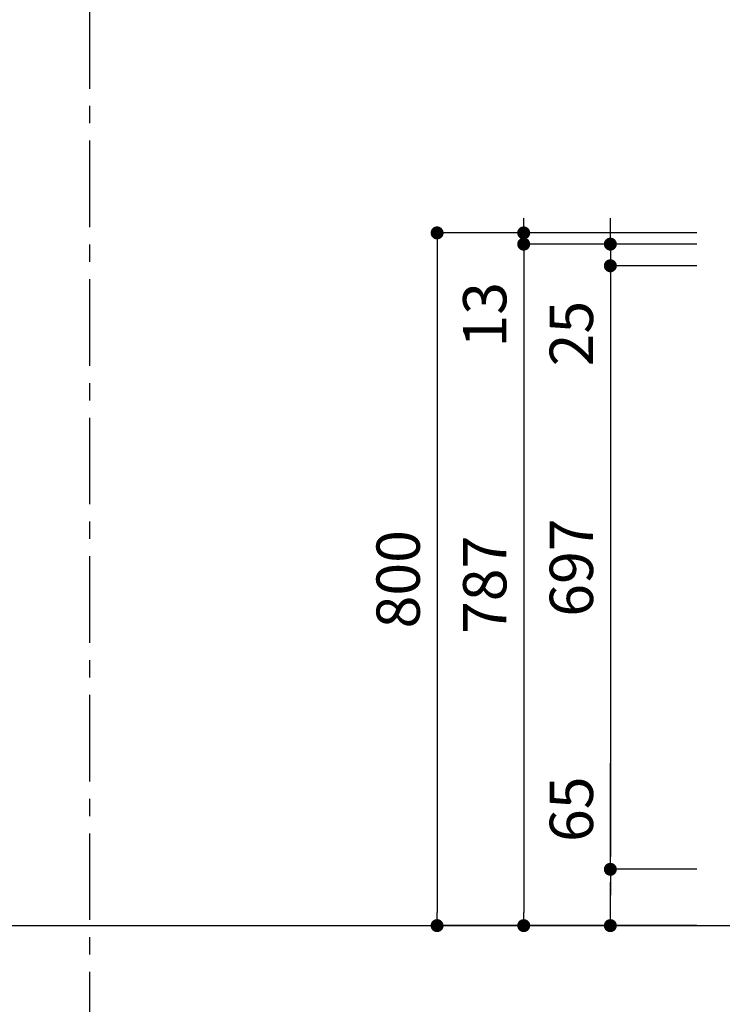
# Model space of a CAD drawing. Extents: x -101731 to 7275, y -62087 to 35614.
# Drawn here: x -98032 to -97221, y -60859 to -59722 of the extents above; entities that cross this region are included whole.
import ezdxf

# ---------------------------------------------------------------- set-up
doc = ezdxf.new("R2010")
doc.units = 0
doc.header["$LTSCALE"] = 80
doc.header["$MEASUREMENT"] = 0
doc.linetypes.add('CENTER', pattern=[2, 1.25, -0.25, 0.25, -0.25])
doc.layers.get('0').update_dxf_attribs({"linetype": 'CONTINUOUS'})
doc.layers.get('Defpoints').update_dxf_attribs({"linetype": 'CONTINUOUS'})
doc.layers.add('1', color=7, linetype='CONTINUOUS')
doc.layers.add('2HOJOSEN', color=21, linetype='CONTINUOUS', plot=False)
doc.styles.get("Standard").update_dxf_attribs({"font": 'txt.shx', "bigfont": 'extfont.shx'})
doc.styles.add('TATENAGA', font='txt.shx', dxfattribs={"width": 0.8, "bigfont": 'extfont'})
doc.dimstyles.get("Standard").update_dxf_attribs({"dimscale": 0, "dimtxt": 50, "dimasz": 15, "dimexe": 0, "dimexo": 0, "dimgap": 20, "dimtad": 1, "dimdsep": 46, "dimtxsty": 'Standard', "dimblk1": 'DOT', "dimblk2": 'DOT', "dimsah": 1, "dimcen": 0.09, "dimadec": 0, "dimazin": 0, "dimtfac": 1, "dimtmove": 0, "dimatfit": 3, "dimldrblk": 'DOT', "dimfxl": 1, "dimtolj": 1, "dimtzin": 0, "dimarcsym": 0})

# ---------------------------------------------------------------- blocks, each defined once
blk = doc.blocks.new('DOT')
at = {"layer": '1', "color": 0, "linetype": 'ByBlock'}
blk.add_line((-0.5, 0), (-1, 0), dxfattribs=at)
at = {"layer": '1', "color": 0, "linetype": 'ByBlock', "const_width": 0.5}
blk.add_lwpolyline([(-0.25, 0, 1), (0.25, 0, 1)], format="xyb", close=True, dxfattribs=at)
blk = doc.blocks.new('*D21681')
at = {"layer": '1', "color": 0, "linetype": 'Continuous', "lineweight": -2}
for p, q in [((-97449.8, -59966.4), (-97449.8, -59951.4)), ((-97449.8, -59966.4), (-97449.8, -59983.4)), ((-97249.8, -59968.4), (-97449.8, -59968.4)), ((-97249.8, -59981.4), (-97449.8, -59981.4)), ((-97449.8, -59981.4), (-97449.8, -60109.6))]:
    blk.add_line(p, q, dxfattribs=at)
at = {"layer": 'Defpoints', "color": 0}
for p in [(-97449.8, -59968.4), (-97249.8, -59968.4), (-97249.8, -59981.4)]:
    blk.add_point(p, dxfattribs=at)
at = {"layer": '1', "color": 0, "lineweight": -2, "xscale": 15, "yscale": 15, "zscale": 15}
for p, rotation in [((-97449.8, -59968.4), 90), ((-97449.8, -59981.4), 270)]:
    blk.add_blockref('DOT', p, dxfattribs=dict(at, rotation=rotation))
at = {"layer": '1', "color": 0, "linetype": 'Continuous', "insert": (-97494.8, -60063), "char_height": 50, "attachment_point": 5, "rotation": 90, "style": 'TATENAGA'}
blk.add_mtext('\\A1;13', dxfattribs=at)
blk = doc.blocks.new('_DOT')
at = {"color": 0, "linetype": 'ByBlock'}
blk.add_line((-0.5, 0), (-1, 0), dxfattribs=at)
at = {"color": 0, "linetype": 'ByBlock', "const_width": 0.5}
blk.add_lwpolyline([(-0.25, 0, 1), (0.25, 0, 1)], format="xyb", close=True, dxfattribs=at)
blk = doc.blocks.new('*D21682')
at = {"layer": '1', "color": 0, "linetype": 'Continuous', "lineweight": -2}
for p, q in [((-97249.8, -59981.4), (-97449.8, -59981.4)), ((-97449.8, -59996.4), (-97449.8, -60753.4)), ((-97249.8, -60768.4), (-97449.8, -60768.4))]:
    blk.add_line(p, q, dxfattribs=at)
at = {"layer": 'Defpoints', "color": 0}
for p in [(-97249.8, -59981.4), (-97449.8, -60768.4), (-97249.8, -60768.4)]:
    blk.add_point(p, dxfattribs=at)
at = {"layer": '1', "color": 0, "lineweight": -2, "xscale": 15, "yscale": 15, "zscale": 15}
for p, rotation in [((-97449.8, -59981.4), 90), ((-97449.8, -60768.4), 270)]:
    blk.add_blockref('DOT', p, dxfattribs=dict(at, rotation=rotation))
at = {"layer": '1', "color": 0, "linetype": 'Continuous', "insert": (-97494.8, -60374.9), "char_height": 50, "attachment_point": 5, "rotation": 90, "style": 'TATENAGA'}
blk.add_mtext('\\A1;787', dxfattribs=at)
blk = doc.blocks.new('*D21683')
at = {"layer": '1', "color": 0, "linetype": 'Continuous', "lineweight": -2}
for p, q in [((-97249.8, -59968.4), (-97549.8, -59968.4)), ((-97549.8, -59983.4), (-97549.8, -60753.4)), ((-97249.8, -60768.4), (-97549.8, -60768.4))]:
    blk.add_line(p, q, dxfattribs=at)
at = {"layer": 'Defpoints', "color": 0}
for p in [(-97249.8, -59968.4), (-97549.8, -60768.4), (-97249.8, -60768.4)]:
    blk.add_point(p, dxfattribs=at)
at = {"layer": '1', "color": 0, "lineweight": -2, "xscale": 15, "yscale": 15, "zscale": 15}
for p, rotation in [((-97549.8, -59968.4), 90), ((-97549.8, -60768.4), 270)]:
    blk.add_blockref('DOT', p, dxfattribs=dict(at, rotation=rotation))
at = {"layer": '1', "color": 0, "linetype": 'Continuous', "insert": (-97594.8, -60368.4), "char_height": 50, "attachment_point": 5, "rotation": 90, "style": 'TATENAGA'}
blk.add_mtext('\\A1;800', dxfattribs=at)
blk = doc.blocks.new('*D21684')
at = {"layer": '1', "color": 0, "linetype": 'Continuous', "lineweight": -2}
for p, q in [((-97349.8, -60703.4), (-97349.8, -60580.7)), ((-97249.8, -60703.4), (-97349.8, -60703.4)), ((-97349.8, -60753.4), (-97349.8, -60718.4)), ((-97349.8, -60718.4), (-97349.8, -60733.4)), ((-97249.8, -60768.4), (-97349.8, -60768.4))]:
    blk.add_line(p, q, dxfattribs=at)
at = {"layer": 'Defpoints', "color": 0}
for p in [(-97349.8, -60703.4), (-97249.8, -60703.4), (-97249.8, -60768.4)]:
    blk.add_point(p, dxfattribs=at)
at = {"layer": '1', "color": 0, "lineweight": -2, "xscale": 15, "yscale": 15, "zscale": 15}
for p, rotation in [((-97349.8, -60703.4), 90), ((-97349.8, -60768.4), 270)]:
    blk.add_blockref('DOT', p, dxfattribs=dict(at, rotation=rotation))
at = {"layer": '1', "color": 0, "linetype": 'Continuous', "insert": (-97394.8, -60634), "char_height": 50, "attachment_point": 5, "rotation": 90, "style": 'TATENAGA'}
blk.add_mtext('\\A1;65', dxfattribs=at)
blk = doc.blocks.new('*D21696')
at = {"layer": '1', "color": 0, "linetype": 'Continuous', "lineweight": -2}
for p, q in [((-97349.8, -59966.4), (-97349.8, -59951.4)), ((-97249.8, -59981.4), (-97349.8, -59981.4)), ((-97349.8, -59981.4), (-97349.8, -60006.4)), ((-97249.8, -60006.4), (-97349.8, -60006.4)), ((-97349.8, -60006.4), (-97349.8, -60138.1)), ((-97349.8, -60021.4), (-97349.8, -60036.4))]:
    blk.add_line(p, q, dxfattribs=at)
at = {"layer": 'Defpoints', "color": 0}
for p in [(-97249.8, -59981.4), (-97349.8, -60006.4), (-97249.8, -60006.4)]:
    blk.add_point(p, dxfattribs=at)
at = {"layer": '1', "color": 0, "lineweight": -2, "xscale": 15, "yscale": 15, "zscale": 15}
for p, rotation in [((-97349.8, -59981.4), 270), ((-97349.8, -60006.4), 90)]:
    blk.add_blockref('DOT', p, dxfattribs=dict(at, rotation=rotation))
at = {"layer": '1', "color": 0, "linetype": 'Continuous', "insert": (-97394.8, -60084.7), "char_height": 50, "attachment_point": 5, "rotation": 90, "style": 'TATENAGA'}
blk.add_mtext('\\A1;25', dxfattribs=at)
blk = doc.blocks.new('*D21697')
at = {"layer": '1', "color": 0, "linetype": 'Continuous', "lineweight": -2}
for p, q in [((-97249.8, -60006.4), (-97349.8, -60006.4)), ((-97349.8, -60021.4), (-97349.8, -60688.4)), ((-97249.8, -60703.4), (-97349.8, -60703.4))]:
    blk.add_line(p, q, dxfattribs=at)
at = {"layer": 'Defpoints', "color": 0}
for p in [(-97249.8, -60006.4), (-97349.8, -60703.4), (-97249.8, -60703.4)]:
    blk.add_point(p, dxfattribs=at)
at = {"layer": '1', "color": 0, "lineweight": -2, "xscale": 15, "yscale": 15, "zscale": 15}
for p, rotation in [((-97349.8, -60006.4), 90), ((-97349.8, -60703.4), 270)]:
    blk.add_blockref('DOT', p, dxfattribs=dict(at, rotation=rotation))
at = {"layer": '1', "color": 0, "linetype": 'Continuous', "insert": (-97394.8, -60354.9), "char_height": 50, "attachment_point": 5, "rotation": 90, "style": 'TATENAGA'}
blk.add_mtext('\\A1;697', dxfattribs=at)

msp = doc.modelspace()

# ---------------------------------------------------------------- linework, layer by layer
at = {"layer": '1', "linetype": 'CENTER'}
msp.add_line((-97950.774, -61401.853), (-97950.774, -58121.601), dxfattribs=at)
at = {"layer": '2HOJOSEN', "linetype": 'Continuous'}
msp.add_line((-101466.013, -60768.433), (-94425.071, -60768.433), dxfattribs=at)

# ---------------------------------------------------------------- dimensions: what is measured, and where the dimension line sits
at = {"layer": '1', "color": 0, "linetype": 'Continuous'}
for base, p2, override, picture, middle in [((-97449.774, -59968.433), (-97249.774, -59968.433), {"dimscale": 1, "dimtxt": 50, "dimzin": 12, "dimtxsty": 'TATENAGA', "dimblk": 'DOT', "dimblk1": 'DOT', "dimblk2": 'DOT', "dimtmove": 1, "dimtzin": 12}, '*D21681', (-97449.708, -60062.953)), ((-97349.774, -60006.433), (-97249.774, -60006.433), {"dimscale": 1, "dimzin": 12, "dimtxsty": 'TATENAGA', "dimblk": 'DOT', "dimblk1": 'DOT', "dimblk2": 'DOT', "dimtmove": 1, "dimtzin": 12}, '*D21696', (-97349.774, -60084.735))]:
    dim = msp.add_linear_dim(base=base, p1=(-97249.774, -59981.433), p2=p2, angle=90, dimstyle='Standard', override=override, dxfattribs=at)
    dim.commit()
    dim.dimension.update_dxf_attribs({"geometry": picture, "text_midpoint": middle, "dimtype": 160})
for base, p1, p2, override, picture, middle in [((-97549.774, -60768.433), (-97249.774, -59968.433), (-97249.774, -60768.433), {"dimscale": 1, "dimtxt": 50, "dimzin": 12, "dimtxsty": 'TATENAGA', "dimblk": 'DOT', "dimblk1": 'DOT', "dimblk2": 'DOT', "dimtmove": 1, "dimtzin": 12}, '*D21683', (-97594.774, -60368.433)), ((-97449.774, -60768.433), (-97249.774, -59981.433), (-97249.774, -60768.433), {"dimscale": 1, "dimtxt": 50, "dimzin": 12, "dimtxsty": 'TATENAGA', "dimblk": 'DOT', "dimblk1": 'DOT', "dimblk2": 'DOT', "dimtmove": 1, "dimtzin": 12}, '*D21682', (-97494.774, -60374.933)), ((-97349.774, -60703.433), (-97249.774, -60006.433), (-97249.774, -60703.433), {"dimscale": 1, "dimzin": 12, "dimtxsty": 'TATENAGA', "dimblk": 'DOT', "dimblk1": 'DOT', "dimblk2": 'DOT', "dimtmove": 1, "dimtzin": 12}, '*D21697', (-97394.774, -60354.933))]:
    dim = msp.add_linear_dim(base=base, p1=p1, p2=p2, angle=90, dimstyle='Standard', override=override, dxfattribs=at)
    dim.commit()
    dim.dimension.update_dxf_attribs({"geometry": picture, "text_midpoint": middle})
at = {"layer": '1', "linetype": 'Continuous'}
dim = msp.add_linear_dim(base=(-97349.774, -60703.433), p1=(-97249.774, -60768.433), p2=(-97249.774, -60703.433), angle=90, dimstyle='Standard', override={"dimscale": 1, "dimzin": 12, "dimtxsty": 'TATENAGA', "dimblk": 'DOT', "dimblk1": 'DOT', "dimblk2": 'DOT', "dimtmove": 1, "dimtzin": 12}, dxfattribs=at)
dim.commit()
dim.dimension.update_dxf_attribs({"geometry": '*D21684', "text_midpoint": (-97349.741, -60634.046), "dimtype": 160})

doc.saveas('drawing.dxf')
